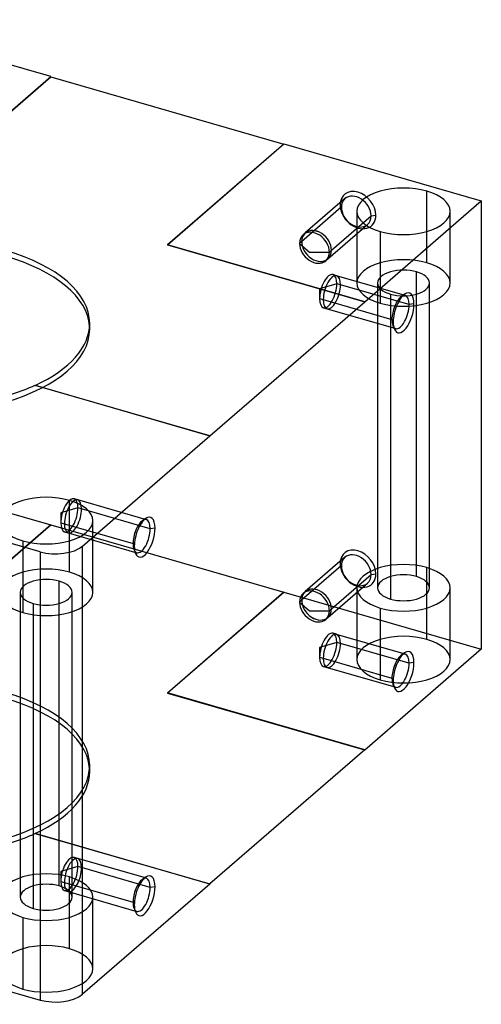
# Model space of a CAD drawing. Units: millimetres. Extents: x 157 to 2081, y 77 to 1538.
# Drawn here: x 314 to 404, y 77 to 267 of the extents above; entities that cross this region are included whole.
import ezdxf

# ---------------------------------------------------------------- set-up
doc = ezdxf.new("R2010")
doc.units = ezdxf.units.MM
doc.layers.add('HIDDEN', color=155, linetype='Continuous')
doc.layers.add('THICK', color=7, linetype='Continuous')

# ---------------------------------------------------------------- blocks, each defined once
blk = doc.blocks.new('atlanta_65_59_307_57_03_005_o56q0ry1635xz3g1i9d8zm3j_iso')
at = {"layer": 'HIDDEN'}
for p, q in [((122.96, 33.76), (100.46, 14.28)), ((122.94, 33.77), (122.96, 33.76)), ((122.96, 33.79), (122.96, 33.76)), ((134.74, 23.22), (127.08, 16.58)), ((134.03, 21.54), (126.37, 14.9)), ((133.78, 22), (134.03, 21.54)), ((132.12, 13.24), (139.78, 19.88)), ((137.04, 20.77), (137.04, 6.92)), ((139.78, 19.88), (140.71, 20)), ((155.04, 6.92), (155.04, 20.77)), ((131.42, 11.56), (139.08, 18.2)), ((127.07, 16.59), (126.67, 16.24)), ((141.54, 16.88), (141.54, 3.02)), ((150.54, 10.81), (150.54, 16.88)), ((126.37, 14.9), (125.97, 14.56)), ((125.97, 14.56), (127.89, 12.9)), ((127.89, 12.9), (131.73, 12.9)), ((131.02, 11.21), (131.42, 11.56)), ((131.73, 12.9), (132.13, 13.24)), ((133.13, 8.33), (132.44, 8.53)), ((146.39, 4.49), (133.13, 8.32)), ((148.54, -49.81), (148.54, 9.08)), ((133.18, 6.78), (129.85, 5.82)), ((129.85, 5.82), (129.85, 3.9)), ((133.87, 6.58), (133.18, 6.78)), ((145.1, 3.33), (133.87, 6.57)), ((141.04, 6.92), (141.04, -51.97)), ((151.04, -51.97), (151.04, 6.92)), ((129.85, 3.9), (130.55, 3.7)), ((143.54, 4.75), (143.54, -54.14)), ((146.24, 4.74), (145.62, 4.29)), ((130.55, 3.7), (143.81, -0.13)), ((130.59, 2.14), (131.29, 1.94)), ((131.29, 1.95), (144.55, -1.88)), ((85.44, -2), (85.44, -0.88)), ((143.81, -0.13), (144.06, -0.6)), ((144, -1.3), (144.29, -2)), ((74.88, -12.84), (74.88, -12.87)), ((108.66, -22.62), (74.88, -12.87)), ((39.82, -28.82), (77.93, -39.82)), ((83.13, -34.97), (82.44, -34.77)), ((96.39, -38.81), (83.13, -34.98)), ((83.18, -36.53), (79.85, -37.49)), ((79.85, -37.49), (79.85, -39.4)), ((83.87, -36.73), (83.18, -36.53)), ((95.1, -39.97), (83.87, -36.73)), ((77.93, -39.79), (55.43, -59.28)), ((55.43, -59.3), (77.93, -39.82)), ((77.93, -39.79), (122.96, -52.79)), ((77.93, -39.82), (77.93, -39.79)), ((79.85, -39.4), (80.55, -39.6)), ((80.55, -39.6), (93.81, -43.43)), ((86.04, -52.84), (86.04, -38.98)), ((96.24, -38.56), (95.62, -39.01)), ((80.59, -41.16), (81.29, -41.36)), ((81.29, -41.35), (94.55, -45.18)), ((72.54, -42.88), (72.54, -56.74)), ((81.54, -48.94), (81.54, -42.88)), ((93.81, -43.43), (94.06, -43.9)), ((94, -44.6), (94.29, -45.3)), ((134.74, -46.07), (127.08, -52.7)), ((133.78, -47.28), (134.03, -47.75)), ((134.03, -47.75), (126.37, -54.38)), ((132.12, -56.04), (139.78, -49.41)), ((139.78, -49.41), (140.71, -49.28)), ((150.54, -61.93), (150.54, -48.08)), ((79.54, -109.56), (79.54, -50.67)), ((131.42, -57.72), (139.08, -51.08)), ((72.04, -52.84), (72.04, -111.73)), ((82.04, -111.73), (82.04, -52.84)), ((100.46, -72.28), (122.96, -52.79)), ((122.96, -52.82), (100.46, -72.3)), ((122.96, -52.79), (122.96, -52.82)), ((122.96, -52.82), (161.06, -63.82)), ((127.07, -52.7), (126.67, -53.04)), ((137.04, -51.97), (137.04, -65.83)), ((155.04, -65.83), (155.04, -51.97)), ((74.54, -55), (74.54, -113.89)), ((126.37, -54.38), (125.97, -54.72)), ((125.97, -54.72), (127.89, -56.39)), ((127.89, -56.39), (131.73, -56.39)), ((131.73, -56.39), (132.13, -56.04)), ((141.54, -55.87), (141.54, -69.73)), ((131.02, -58.07), (131.42, -57.72)), ((133.13, -60.95), (132.44, -60.75)), ((133.18, -62.51), (129.85, -63.47)), ((146.39, -64.79), (133.13, -60.96)), ((133.87, -62.71), (133.18, -62.51)), ((145.1, -65.95), (133.87, -62.71)), ((129.85, -63.47), (129.85, -65.38)), ((146.24, -64.54), (145.62, -64.99)), ((129.85, -65.38), (130.55, -65.58)), ((130.55, -65.58), (143.81, -69.41)), ((130.59, -67.14), (131.29, -67.34)), ((131.29, -67.33), (144.55, -71.16)), ((143.81, -69.41), (144.06, -69.88)), ((138.56, -83.28), (100.46, -72.28)), ((100.46, -72.28), (100.46, -72.3)), ((144, -70.58), (144.29, -71.29)), ((100.46, -72.3), (138.54, -83.29)), ((85.44, -87.43), (85.44, -86.3)), ((74.88, -99.42), (74.88, -99.44)), ((74.88, -99.42), (108.66, -109.17)), ((108.66, -109.2), (74.88, -99.44)), ((83.13, -104.25), (82.44, -104.05)), ((96.39, -108.09), (83.13, -104.26)), ((83.18, -105.81), (79.85, -106.77)), ((83.87, -106.01), (83.18, -105.81)), ((95.1, -109.25), (83.87, -106.01)), ((79.85, -106.77), (79.85, -108.69)), ((81.54, -121.69), (81.54, -107.83)), ((96.24, -107.85), (95.62, -108.29)), ((79.85, -108.69), (80.55, -108.89)), ((80.55, -108.88), (93.81, -112.71)), ((80.59, -110.44), (81.29, -110.64)), ((81.29, -110.64), (94.55, -114.47)), ((86.04, -125.58), (86.04, -111.73)), ((93.81, -112.71), (94.06, -113.18)), ((94, -113.88), (94.29, -114.59)), ((72.54, -115.63), (72.54, -129.48))]:
    blk.add_line(p, q, dxfattribs=at)
for centre, major_axis, ratio, start_param, end_param in [((137.25, 21), (-2.62, 3.02), 0.75, -2.427868, 0.713724), ((136.91, 20.71), (-2.17, 2.51), 0.75, 0.000079, 0.713724), ((136.91, 20.71), (-2.17, 2.51), 0.75, -2.427868, 0.000079), ((137.25, 21), (-2.62, 3.02), 0.75, 0.713724, 3.855317), ((136.91, 20.71), (-2.17, 2.51), 0.75, 0.713724, 3.141672), ((136.91, 20.71), (-2.17, 2.51), 0.75, -3.141514, -2.427868), ((129.25, 14.07), (-2.18, 2.51), 0.75, -2.427868, 0.000079), ((129.25, 14.07), (2.17, -2.51), 0.75, 0.713724, 3.141672), ((128.85, 13.73), (2.18, -2.51), 0.75, -3.141514, -2.427868), ((129.25, 14.07), (-2.18, 2.51), 0.75, 0.000079, 0.713724), ((129.25, 14.07), (2.17, -2.51), 0.75, -3.141514, -2.427868), ((128.85, 13.73), (2.18, -2.51), 0.75, 0.713724, 3.141672), ((128.85, 13.73), (2.18, -2.51), 0.75, -2.427868, 0.000079), ((129.25, 14.07), (2.17, -2.51), 0.75, -2.427868, 0.000079), ((129.25, 14.07), (-2.18, 2.51), 0.75, 0.713724, 3.141672), ((128.85, 13.73), (2.18, -2.51), 0.75, 0.000079, 0.713724), ((129.25, 14.07), (2.17, -2.51), 0.75, 0.000079, 0.713724), ((129.25, 14.07), (-2.18, 2.51), 0.75, -3.141514, -2.427868), ((146.04, 6.92), (9, 0), 0.5, 1.047198, 3.141499), ((146.04, 6.92), (-5, 0), 0.5, -2.094395, -0.000094), ((146.04, 6.92), (9, 0), 0.5, -0.000094, 1.047198), ((131.51, 5.34), (-0.92, -3.19), 0.433013, -3.141586, -0.982794), ((132.21, 5.14), (0.92, 3.19), 0.433013, 0.000007, 2.158799), ((132.21, 5.14), (-0.92, -3.19), 0.433013, -3.141586, -0.982794), ((131.51, 5.34), (-0.92, -3.19), 0.433013, 2.158799, 3.141599), ((132.21, 5.14), (0.92, 3.19), 0.433013, -0.982794, 0.000007), ((132.21, 5.14), (-0.92, -3.19), 0.433013, 2.158799, 3.141599), ((146.04, 6.92), (-5, 0), 0.5, 3.141499, 4.18879), ((131.51, 5.34), (-0.92, -3.19), 0.433013, 0.000007, 2.158799), ((132.21, 5.14), (0.92, 3.19), 0.433013, -3.141586, -0.982794), ((132.21, 5.14), (-0.92, -3.19), 0.433013, 0.000007, 2.158799), ((146.04, 6.92), (9, 0), 0.5, 3.141499, 4.18879), ((146.04, 6.92), (-5, 0), 0.5, -0.000094, 1.047198), ((146.04, 6.92), (9, 0), 0.5, -2.094395, -0.000094), ((146.04, 6.92), (-5, 0), 0.5, 1.047198, 3.141499), ((131.51, 5.34), (-0.92, -3.19), 0.433013, -0.982794, 0.000007), ((145.47, 1.31), (0.92, 3.19), 0.433013, 0.501163, 2.158799), ((145.47, 1.31), (0.92, 3.19), 0.433013, 0.321124, 0.501163), ((132.21, 5.14), (-0.92, -3.19), 0.433013, -0.982794, 0.000007), ((132.21, 5.14), (0.92, 3.19), 0.433013, 2.158799, 3.141599), ((52.94, -2), (32.5, 0), 0.5, 0.000012, 0.034649), ((145.47, 1.31), (0.92, 3.19), 0.433013, 2.158799, 2.640431), ((145.47, 1.31), (0.92, 3.19), 0.433013, 2.640431, 2.820472), ((52.94, -2), (32.5, 0), 0.5, -2.094395, 0.000012), ((52.94, -0.88), (-32.5, 0), 0.5, 2.311688, 2.31314), ((81.51, -37.97), (-0.92, -3.19), 0.433013, -3.141586, -0.982794), ((82.21, -38.17), (0.92, 3.19), 0.433013, 0.000007, 2.158799), ((82.21, -38.17), (-0.92, -3.19), 0.433013, -3.141586, -0.982794), ((81.51, -37.97), (-0.92, -3.19), 0.433013, 2.158799, 3.141599), ((82.21, -38.17), (0.92, 3.19), 0.433013, -0.982794, 0.000007), ((82.21, -38.17), (-0.92, -3.19), 0.433013, 2.158799, 3.141599), ((81.51, -37.97), (-0.92, -3.19), 0.433013, 0.000007, 2.158799), ((82.21, -38.17), (-0.92, -3.19), 0.433013, 0.000007, 2.158799), ((82.21, -38.17), (0.92, 3.19), 0.433013, -3.141586, -0.982794), ((81.51, -37.97), (-0.92, -3.19), 0.433013, -0.982794, 0.000007), ((82.21, -38.17), (-0.92, -3.19), 0.433013, -0.982794, 0.000007), ((82.21, -38.17), (0.92, 3.19), 0.433013, 2.158799, 3.141599), ((95.47, -41.99), (0.92, 3.19), 0.433013, 0.501163, 2.158799), ((95.47, -41.99), (0.92, 3.19), 0.433013, 0.321124, 0.501163), ((95.47, -41.99), (0.92, 3.19), 0.433013, 2.158799, 2.640431), ((95.47, -41.99), (0.92, 3.19), 0.433013, 2.640431, 2.820472), ((137.25, -48.28), (-2.62, 3.02), 0.75, -2.427868, 0.713724), ((136.91, -48.58), (-2.17, 2.51), 0.75, -2.427868, 0.000079), ((137.25, -48.28), (-2.62, 3.02), 0.75, 0.713724, 3.855317), ((136.91, -48.58), (-2.17, 2.51), 0.75, 0.000079, 0.713724), ((146.04, -51.97), (-9, 0), 0.5, -2.094395, -0.000094), ((77.04, -52.84), (9, 0), 0.5, 1.047198, 3.141499), ((77.04, -52.84), (9, 0), 0.5, -0.000094, 1.047198), ((136.91, -48.58), (-2.17, 2.51), 0.75, 0.713724, 3.141672), ((136.91, -48.58), (-2.17, 2.51), 0.75, -3.141514, -2.427868), ((146.04, -51.97), (5, 0), 0.5, 1.047198, 3.141499), ((146.04, -51.97), (-9, 0), 0.5, 3.141499, 4.18879), ((77.04, -52.84), (-5, 0), 0.5, -2.094395, -0.000094), ((77.04, -52.84), (-5, 0), 0.5, 3.141499, 4.18879), ((146.04, -51.97), (5, 0), 0.5, -0.000094, 1.047198), ((77.04, -52.84), (9, 0), 0.5, 3.141499, 4.18879), ((77.04, -52.84), (-5, 0), 0.5, -0.000094, 1.047198), ((77.04, -52.84), (9, 0), 0.5, -2.094395, -0.000094), ((77.04, -52.84), (-5, 0), 0.5, 1.047198, 3.141499), ((128.85, -55.56), (2.18, -2.51), 0.75, -3.141514, -2.427868), ((129.25, -55.21), (-2.18, 2.51), 0.75, 0.000079, 0.713724), ((129.25, -55.21), (2.17, -2.51), 0.75, -3.141514, -2.427868), ((128.85, -55.56), (2.18, -2.51), 0.75, 0.713724, 3.141672), ((129.25, -55.21), (-2.18, 2.51), 0.75, -2.427868, 0.000079), ((129.25, -55.21), (2.17, -2.51), 0.75, 0.713724, 3.141672), ((146.04, -51.97), (-9, 0), 0.5, -0.000094, 1.047198), ((146.04, -51.97), (5, 0), 0.5, 3.141499, 4.18879), ((146.04, -51.97), (-9, 0), 0.5, 1.047198, 3.141499), ((146.04, -51.97), (5, 0), 0.5, -2.094395, -0.000094), ((128.85, -55.56), (2.18, -2.51), 0.75, -2.427868, 0.000079), ((129.25, -55.21), (2.17, -2.51), 0.75, -2.427868, 0.000079), ((129.25, -55.21), (-2.18, 2.51), 0.75, 0.713724, 3.141672), ((128.85, -55.56), (2.18, -2.51), 0.75, 0.000079, 0.713724), ((129.25, -55.21), (2.17, -2.51), 0.75, 0.000079, 0.713724), ((129.25, -55.21), (-2.18, 2.51), 0.75, -3.141514, -2.427868), ((131.51, -63.95), (-0.92, -3.19), 0.433013, -3.141586, -0.982794), ((132.21, -64.15), (0.92, 3.19), 0.433013, 0.000007, 2.158799), ((132.21, -64.15), (-0.92, -3.19), 0.433013, -3.141586, -0.982794), ((131.51, -63.95), (-0.92, -3.19), 0.433013, 2.158799, 3.141599), ((131.51, -63.95), (-0.92, -3.19), 0.433013, 0.000007, 2.158799), ((132.21, -64.15), (-0.92, -3.19), 0.433013, 0.000007, 2.158799), ((132.21, -64.15), (0.92, 3.19), 0.433013, -3.141586, -0.982794), ((132.21, -64.15), (0.92, 3.19), 0.433013, -0.982794, 0.000007), ((132.21, -64.15), (-0.92, -3.19), 0.433013, 2.158799, 3.141599), ((146.04, -65.83), (9, 0), 0.5, 1.047198, 3.141499), ((146.04, -65.83), (9, 0), 0.5, -0.000094, 1.047198), ((131.51, -63.95), (-0.92, -3.19), 0.433013, -0.982794, 0.000007), ((132.21, -64.15), (-0.92, -3.19), 0.433013, -0.982794, 0.000007), ((132.21, -64.15), (0.92, 3.19), 0.433013, 2.158799, 3.141599), ((146.04, -65.83), (9, 0), 0.5, 3.141499, 4.18879), ((146.04, -65.83), (9, 0), 0.5, -2.094395, -0.000094), ((145.47, -67.98), (0.92, 3.19), 0.433013, 0.501163, 2.158799), ((145.47, -67.98), (0.92, 3.19), 0.433013, 0.321124, 0.501163), ((145.47, -67.98), (0.92, 3.19), 0.433013, 2.158799, 2.640431), ((52.94, -86.3), (-32.5, 0), 0.5, -3.141581, -2.094395), ((145.47, -67.98), (0.92, 3.19), 0.433013, 2.640431, 2.820472), ((52.94, -87.43), (32.5, 0), 0.5, 0.000016, 1.047198), ((52.94, -86.3), (-32.5, 0), 0.5, 1.047198, 3.141604), ((52.94, -87.43), (32.5, 0), 0.5, -0.829905, 0.000016), ((52.94, -87.45), (32.5, 0), 0.5, -1.1671, -0.829905), ((81.51, -107.25), (-0.92, -3.19), 0.433013, -3.141586, -0.982794), ((82.21, -107.45), (0.92, 3.19), 0.433013, 0.000007, 2.158799), ((82.21, -107.45), (-0.92, -3.19), 0.433013, -3.141586, -0.982794), ((81.51, -107.25), (-0.92, -3.19), 0.433013, 2.158799, 3.141599), ((82.21, -107.45), (0.92, 3.19), 0.433013, -0.982794, 0.000007), ((82.21, -107.45), (-0.92, -3.19), 0.433013, 2.158799, 3.141599), ((81.51, -107.25), (-0.92, -3.19), 0.433013, 0.000007, 2.158799), ((82.21, -107.45), (-0.92, -3.19), 0.433013, 0.000007, 2.158799), ((82.21, -107.45), (0.92, 3.19), 0.433013, -3.141586, -0.982794), ((77.04, -111.73), (-9, 0), 0.5, -2.094395, -0.000094), ((77.04, -111.73), (-9, 0), 0.5, 3.141499, 4.18879), ((95.47, -111.28), (0.92, 3.19), 0.433013, 0.501163, 2.158799), ((95.47, -111.28), (0.92, 3.19), 0.433013, 0.321124, 0.501163), ((77.04, -111.73), (5, 0), 0.5, 1.047198, 3.141499), ((77.04, -111.73), (5, 0), 0.5, -0.000094, 1.047198), ((81.51, -107.25), (-0.92, -3.19), 0.433013, -0.982794, 0.000007), ((82.21, -107.45), (-0.92, -3.19), 0.433013, -0.982794, 0.000007), ((82.21, -107.45), (0.92, 3.19), 0.433013, 2.158799, 3.141599), ((77.04, -111.73), (-9, 0), 0.5, -0.000094, 1.047198), ((77.04, -111.73), (5, 0), 0.5, 3.141499, 4.18879), ((77.04, -111.73), (-9, 0), 0.5, 1.047198, 3.141499), ((77.04, -111.73), (5, 0), 0.5, -2.094395, -0.000094), ((95.47, -111.28), (0.92, 3.19), 0.433013, 2.158799, 2.640431), ((95.47, -111.28), (0.92, 3.19), 0.433013, 2.640431, 2.820472), ((77.04, -125.58), (9, 0), 0.5, 1.047198, 3.141499), ((77.04, -125.58), (9, 0), 0.5, -0.000094, 1.047198), ((77.04, -125.58), (9, 0), 0.5, 3.141499, 4.18879), ((77.04, -125.58), (9, 0), 0.5, -2.094395, -0.000094)]:
    blk.add_ellipse(centre, major_axis=major_axis, ratio=ratio, start_param=start_param, end_param=end_param, dxfattribs=at)
at = {"layer": 'THICK'}
for p, q in [((77.93, 46.79), (39.82, 57.79)), ((55.43, 27.3), (77.93, 46.79)), ((55.43, 27.28), (77.93, 46.76)), ((77.93, 46.76), (77.93, 46.79)), ((77.93, 46.76), (122.94, 33.77)), ((100.46, 14.3), (122.96, 33.79)), ((122.96, 33.79), (161.06, 22.79)), ((150.54, 16.88), (150.54, 24.67)), ((138.56, 3.3), (161.06, 22.79)), ((161.06, 22.79), (161.06, -63.82)), ((138.56, 3.3), (100.46, 14.3)), ((100.46, 14.3), (100.46, 14.28)), ((100.46, 14.28), (138.56, 3.28)), ((108.66, -22.62), (138.56, 3.28)), ((138.56, 3.28), (138.56, 3.3)), ((147.13, 2.74), (145.1, 3.33)), ((148.06, 2.87), (147.13, 2.74)), ((74.88, -12.84), (108.66, -22.59)), ((84.06, -43.9), (108.66, -22.59)), ((108.66, -22.59), (108.66, -22.62)), ((75.87, -45), (42.96, -35.5)), ((81.54, -42.88), (81.54, -35.08)), ((97.13, -40.56), (95.1, -39.97)), ((98.06, -40.43), (97.13, -40.56)), ((75.87, -45), (75.87, -131.6)), ((84.06, -130.5), (84.06, -43.9)), ((161.06, -63.82), (138.56, -83.3)), ((147.13, -66.54), (145.1, -65.95)), ((148.06, -66.41), (147.13, -66.54)), ((138.56, -83.28), (108.66, -109.17)), ((138.54, -83.29), (138.56, -83.3)), ((138.56, -83.3), (138.56, -83.28)), ((108.66, -109.2), (84.06, -130.5)), ((97.13, -109.84), (95.1, -109.25)), ((98.06, -109.72), (97.13, -109.84)), ((108.66, -109.17), (108.66, -109.2)), ((42.96, -122.1), (75.87, -131.6))]:
    blk.add_line(p, q, dxfattribs=at)
for centre, major_axis, ratio, start_param, end_param in [((146.04, 20.77), (-9, 0), 0.5, -2.094395, -0.000094), ((146.04, 20.77), (-9, 0), 0.5, 3.141499, 4.18879), ((146.04, 20.77), (-9, 0), 0.5, -0.000094, 1.047198), ((146.04, 20.77), (-9, 0), 0.5, 1.047198, 3.141499), ((52.94, -0.88), (-32.5, 0), 0.5, -3.141577, -2.094395), ((52.94, -2), (32.5, 0), 0.5, 0.034649, 1.047198), ((146.06, 1.14), (1.11, 3.84), 0.433013, 0.501163, 2.158799), ((145.47, 1.31), (0.92, 3.19), 0.433013, 0.000007, 0.321124), ((146.06, 1.14), (1.11, 3.84), 0.433013, -0.982794, 0.501163), ((145.47, 1.31), (0.92, 3.19), 0.433013, -0.982794, 0.000007), ((146.06, 1.14), (1.11, 3.84), 0.433013, 2.640431, 5.300392), ((145.47, 1.31), (0.92, 3.19), 0.433013, -3.141586, -0.982794), ((52.94, -0.88), (-32.5, 0), 0.5, 2.31314, 3.141608), ((146.06, 1.14), (1.11, 3.84), 0.433013, 2.158799, 2.640431), ((145.47, 1.31), (0.92, 3.19), 0.433013, 2.820472, 3.141599), ((52.94, -0.85), (-32.5, 0), 0.5, 1.974493, 2.311688), ((77.04, -38.98), (-9, 0), 0.5, -2.094395, -0.000094), ((77.04, -38.98), (-9, 0), 0.5, 3.141499, 4.18879), ((96.06, -42.17), (1.11, 3.84), 0.433013, -0.982794, 0.501163), ((77.04, -38.98), (-9, 0), 0.5, -0.000094, 1.047198), ((77.04, -38.98), (-9, 0), 0.5, 1.047198, 3.141499), ((96.06, -42.17), (1.11, 3.84), 0.433013, 0.501163, 2.158799), ((95.47, -41.99), (0.92, 3.19), 0.433013, 0.000007, 0.321124), ((95.47, -41.99), (0.92, 3.19), 0.433013, -0.982794, 0.000007), ((96.06, -42.17), (1.11, 3.84), 0.433013, 2.640431, 5.300392), ((95.47, -41.99), (0.92, 3.19), 0.433013, -3.141586, -0.982794), ((78.87, -42.4), (6, 0), 0.5, -2.094395, -0.523599), ((96.06, -42.17), (1.11, 3.84), 0.433013, 2.158799, 2.640431), ((95.47, -41.99), (0.92, 3.19), 0.433013, 2.820472, 3.141599), ((146.06, -68.15), (1.11, 3.84), 0.433013, 0.501163, 2.158799), ((146.06, -68.15), (1.11, 3.84), 0.433013, -0.982794, 0.501163), ((146.06, -68.15), (1.11, 3.84), 0.433013, 2.640431, 5.300392), ((145.47, -67.98), (0.92, 3.19), 0.433013, -3.141586, -0.982794), ((145.47, -67.98), (0.92, 3.19), 0.433013, 0.000007, 0.321124), ((145.47, -67.98), (0.92, 3.19), 0.433013, -0.982794, 0.000007), ((146.06, -68.15), (1.11, 3.84), 0.433013, 2.158799, 2.640431), ((145.47, -67.98), (0.92, 3.19), 0.433013, 2.820472, 3.141599), ((96.06, -111.45), (1.11, 3.84), 0.433013, 0.501163, 2.158799), ((95.47, -111.28), (0.92, 3.19), 0.433013, 0.000007, 0.321124), ((96.06, -111.45), (1.11, 3.84), 0.433013, -0.982794, 0.501163), ((95.47, -111.28), (0.92, 3.19), 0.433013, -0.982794, 0.000007), ((96.06, -111.45), (1.11, 3.84), 0.433013, 2.640431, 5.300392), ((95.47, -111.28), (0.92, 3.19), 0.433013, -3.141586, -0.982794), ((96.06, -111.45), (1.11, 3.84), 0.433013, 2.158799, 2.640431), ((95.47, -111.28), (0.92, 3.19), 0.433013, 2.820472, 3.141599), ((78.87, -129), (-6, 0), 0.5, 1.047198, 2.617994)]:
    blk.add_ellipse(centre, major_axis=major_axis, ratio=ratio, start_param=start_param, end_param=end_param, dxfattribs=at)

msp = doc.modelspace()

# ---------------------------------------------------------------- block references
msp.add_blockref('atlanta_65_59_307_57_03_005_o56q0ry1635xz3g1i9d8zm3j_iso', (242.45, 208.94))

doc.saveas('drawing.dxf')
